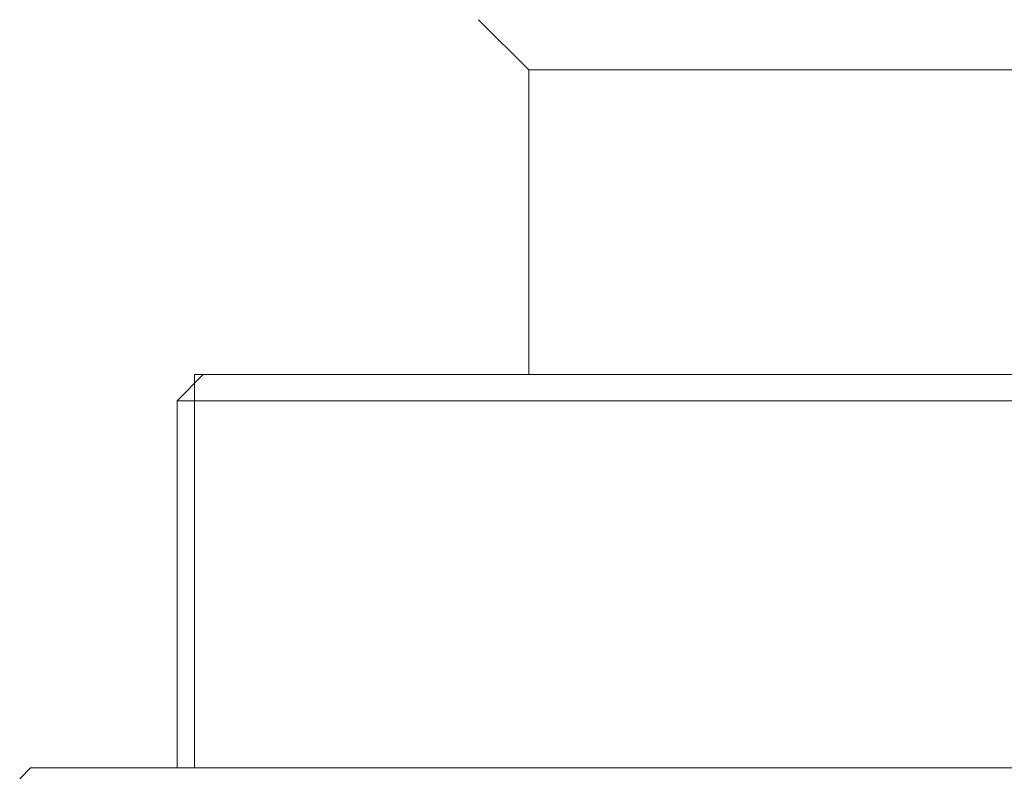
# Model space of a CAD drawing. Units: inches. Extents: x 248 to 474, y -3142 to -2707.
# Drawn here: x 289 to 312, y -3021 to -3004 of the extents above; entities that cross this region are included whole.
import ezdxf

# ---------------------------------------------------------------- set-up
doc = ezdxf.new("R2010")
doc.units = ezdxf.units.IN
doc.header["$MEASUREMENT"] = 0
doc.layers.get('0').update_dxf_attribs({"lineweight": 9})

msp = doc.modelspace()

# ---------------------------------------------------------------- linework, layer by layer
at = {"color": 7, "linetype": 'Continuous'}
for p, q in [((300.85, -3005.267), (299.7, -3004.117)), ((322.55, -3005.267), (300.85, -3005.267)), ((300.85, -3005.267), (300.85, -3012.237)), ((293.4, -3012.237), (292.8, -3012.837)), ((330.2, -3012.237), (293.2, -3012.237)), ((292.8, -3012.837), (330.6, -3012.837)), ((292.8, -3021.237), (292.8, -3012.837)), ((289.45, -3021.237), (289.199, -3021.488)), ((289.45, -3021.237), (333.95, -3021.237))]:
    msp.add_line(p, q, dxfattribs=at)
at = {"color": 2, "linetype": 'Continuous'}
msp.add_line((293.2, -3012.237), (293.2, -3021.237), dxfattribs=at)

doc.saveas('drawing.dxf')
